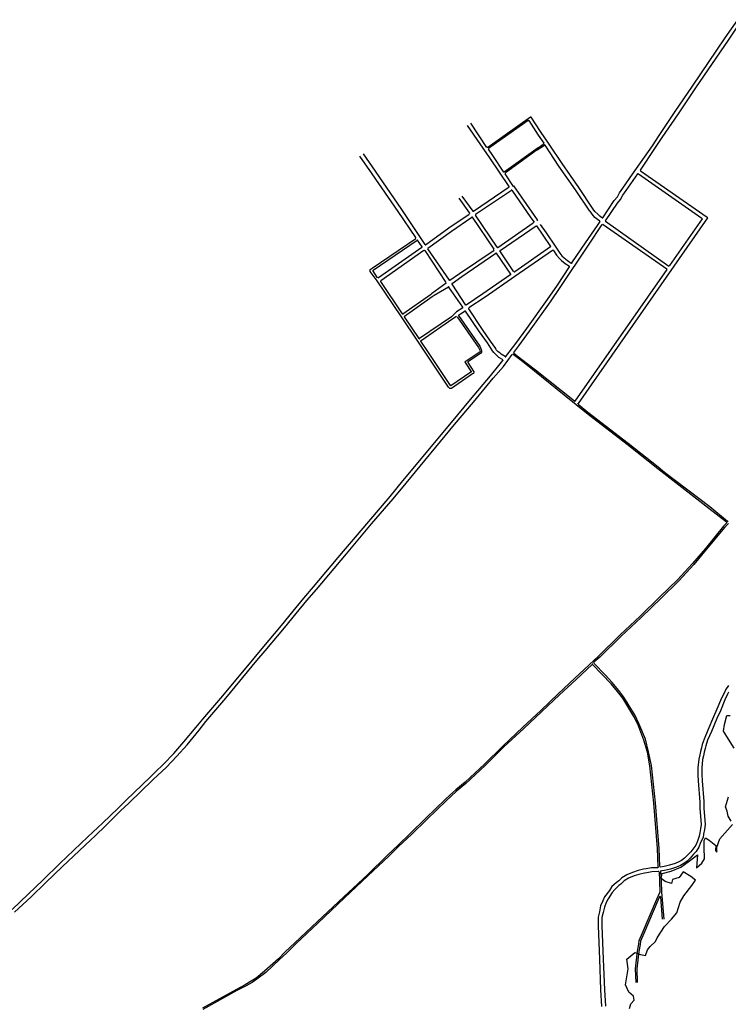
# Model space of a CAD drawing. Units: metres. Extents: x 422814 to 422947, y 2909778 to 2909881.
# Drawn here: x 422928 to 422931, y 2909864 to 2909868 of the extents above; entities that cross this region are included whole.
import ezdxf

# ---------------------------------------------------------------- set-up
doc = ezdxf.new("R2010")
doc.units = ezdxf.units.M
doc.layers.add('26', color=7, linetype='Continuous')
doc.layers.add('28', color=7, linetype='Continuous')

msp = doc.modelspace()

# ---------------------------------------------------------------- linework, layer by layer
at = {"layer": '26', "color": 7, "linetype": 'Continuous'}
for p, q in [((422929.8573, 2909867.2847, 2.6296), (422929.7927, 2909867.3821, 2.6296)), ((422930.0341, 2909867.4063, 2.6296), (422929.8617, 2909867.2847, 2.6296)), ((422930.0245, 2909867.393, 2.6296), (422929.8637, 2909867.2804, 2.6296)), ((422930.0664, 2909867.3341, 2.6296), (422930.0276, 2909867.393, 2.6296)), ((422930.074, 2909867.3494, 2.6296), (422930.0363, 2909867.4063, 2.6296)), ((422930.0642, 2909867.2826, 2.6296), (422930.0882, 2909867.3001, 2.6296)), ((422930.0882, 2909867.3012, 2.6296), (422930.0664, 2909867.3341, 2.6296)), ((422930.0642, 2909867.2826, 2.6296), (422929.9275, 2909867.185, 2.6296)), ((422930.061, 2909867.2748, 2.6296), (422929.9327, 2909867.1816, 2.6296)), ((422930.061, 2909867.2748, 2.6296), (422930.0902, 2909867.2935, 2.6296)), ((422930.4773, 2909867.1905, 2.6296), (422930.7477, 2909867.0022, 2.6296)), ((422929.9652, 2909867.1271, 2.6296), (422929.9318, 2909867.1774, 2.6296)), ((422930.4696, 2909867.1774, 2.6296), (422930.7263, 2909866.9989, 2.6296)), ((422929.8034, 2909867.0263, 2.6296), (422929.9469, 2909867.1248, 2.6296)), ((422929.8111, 2909867.0143, 2.6296), (422929.9565, 2909867.1117, 2.6296)), ((422929.7885, 2909867.0187, 2.6296), (422929.7451, 2909867.0788, 2.6296)), ((422929.8013, 2909867.0263, 2.6296), (422929.7571, 2909867.0877, 2.6296)), ((422929.7042, 2909866.9595, 2.6296), (422929.7862, 2909867.0155, 2.6296)), ((422929.7141, 2909866.9465, 2.6296), (422929.7959, 2909867.0022, 2.6296)), ((422929.8866, 2909866.8731, 2.6296), (422929.7992, 2909867.0022, 2.6296)), ((422929.8983, 2909866.8819, 2.6296), (422929.8111, 2909867.011, 2.6296)), ((422930.7489, 2909867.0001, 2.6296), (422930.226, 2909866.2504, 2.6296)), ((422930.3358, 2909866.9859, 2.6296), (422930.5925, 2909866.8053, 2.6296)), ((422930.7273, 2909866.9958, 2.6296), (422930.5946, 2909866.8074, 2.6296)), ((422929.6095, 2909866.8906, 2.6296), (422929.7042, 2909866.9595, 2.6296)), ((422929.6181, 2909866.8775, 2.6296), (422929.7141, 2909866.9465, 2.6296)), ((422929.9017, 2909866.8808, 2.6296), (422930.0449, 2909866.9792, 2.6296)), ((422929.9113, 2909866.8676, 2.6296), (422930.0557, 2909866.9672, 2.6296)), ((422930.3274, 2909866.9727, 2.6296), (422930.5838, 2909866.7943, 2.6296)), ((422929.5954, 2909866.8829, 2.6296), (422929.5771, 2909866.9092, 2.6296)), ((422929.5943, 2909866.8808, 2.6296), (422929.4198, 2909866.7581, 2.6296)), ((422929.603, 2909866.8676, 2.6296), (422929.4283, 2909866.7461, 2.6296)), ((422929.6923, 2909866.7395, 2.6296), (422929.6073, 2909866.8676, 2.6296)), ((422929.7064, 2909866.7482, 2.6296), (422929.6181, 2909866.8753, 2.6296)), ((422929.9663, 2909866.7823, 2.6296), (422929.9091, 2909866.8665, 2.6296)), ((422930.1138, 2909866.8829, 2.6296), (422929.9705, 2909866.7823, 2.6296)), ((422930.1226, 2909866.8686, 2.6296), (422929.9705, 2909866.7637, 2.6296)), ((422929.9544, 2909866.7724, 2.6296), (422929.8961, 2909866.8568, 2.6296)), ((422930.5849, 2909866.7909, 2.6296), (422930.213, 2909866.2592, 2.6296)), ((422929.5126, 2909866.5995, 2.6296), (422929.4143, 2909866.7461, 2.6296)), ((422929.5168, 2909866.6126, 2.6296), (422929.4283, 2909866.7429, 2.6296)), ((422929.7603, 2909866.6389, 2.6296), (422929.7042, 2909866.7199, 2.6296)), ((422929.7722, 2909866.6476, 2.6296), (422929.7171, 2909866.7318, 2.6296)), ((422929.8272, 2909866.5392, 2.6296), (422929.7712, 2909866.6235, 2.6296)), ((422929.8401, 2909866.549, 2.6296), (422929.7841, 2909866.6323, 2.6296)), ((422929.5782, 2909866.502, 2.6296), (422929.5126, 2909866.5995, 2.6296)), ((422929.5836, 2909866.5131, 2.6296), (422929.5244, 2909866.5995, 2.6296)), ((422929.9953, 2909866.4232, 2.6296), (422929.964, 2909866.4484, 2.6296)), ((422929.9975, 2909866.4275, 2.6296), (422929.9663, 2909866.4527, 2.6296)), ((422930.3358, 2909865.1521, 2.6296), (422930.2896, 2909865.2018, 2.6296)), ((422930.5646, 2909864.362, 2.6296), (422930.5602, 2909864.361, 2.6296)), ((422930.5623, 2909864.2756, 2.6296), (422930.5721, 2909864.1672, 2.6296)), ((422930.5582, 2909864.257, 2.6296), (422930.5655, 2909864.1672, 2.6296))]:
    msp.add_line(p, q, dxfattribs=at)
at = {"layer": '26', "color": 7, "linetype": 'Continuous', "elevation": 2.6296}
for points in [[(422930.4773, 2909867.1928), (422930.5387, 2909867.2836), (422930.5655, 2909867.3241), (422930.6315, 2909867.4206), (422930.7014, 2909867.5246), (422930.8339, 2909867.7171), (422930.8987, 2909867.8156), (422931.0257, 2909868.0007), (422931.0733, 2909868.0707), (422931.1703, 2909868.2151), (422931.2252, 2909868.294), (422931.3062, 2909868.4122), (422931.3611, 2909868.4933), (422931.416, 2909868.5755), (422931.445, 2909868.6169), (422931.4916, 2909868.6859), (422931.5347, 2909868.7483)], [(422930.3251, 2909867.0001), (422930.3714, 2909867.07), (422930.3843, 2909867.0854), (422930.3929, 2909867.1009), (422930.4071, 2909867.1195), (422930.4459, 2909867.1763), (422930.5257, 2909867.2913), (422930.5527, 2909867.333), (422930.6184, 2909867.4293), (422930.6883, 2909867.5321), (422930.8198, 2909867.7269), (422930.8877, 2909867.8232), (422931.0129, 2909868.0093), (422931.0602, 2909868.0794), (422931.1595, 2909868.2228), (422931.2134, 2909868.3027), (422931.2146, 2909868.305)], [(422929.9469, 2909867.1271), (422929.8691, 2909867.243), (422929.7786, 2909867.3733)], [(422930.2864, 2909867.0351), (422930.2281, 2909867.1226), (422930.1613, 2909867.2191), (422930.1095, 2909867.2979), (422930.074, 2909867.3494)], [(422929.6084, 2909866.8928), (422929.5135, 2909867.034), (422929.4068, 2909867.1884), (422929.3584, 2909867.2584)], [(422929.9263, 2909867.185), (422929.8811, 2909867.2518), (422929.8637, 2909867.277)], [(422930.2734, 2909867.0274), (422930.2152, 2909867.1127), (422930.1484, 2909867.2091), (422930.0925, 2909867.2935)], [(422929.5706, 2909866.9212), (422929.4994, 2909867.0251), (422929.3939, 2909867.1774), (422929.344, 2909867.2486)], [(422930.3358, 2909866.9881), (422930.3843, 2909867.0591), (422930.3974, 2909867.0745), (422930.406, 2909867.091), (422930.4201, 2909867.1107), (422930.4677, 2909867.1774)], [(422929.9576, 2909867.1117), (422930.0353, 2909867.0001), (422930.0481, 2909866.9825)], [(422929.9652, 2909867.1291), (422930.0481, 2909867.0088), (422930.06, 2909866.9924)], [(422930.3132, 2909866.987), (422930.3037, 2909866.9936), (422930.2939, 2909867.0012), (422930.2821, 2909867.0155), (422930.2744, 2909867.0263)], [(422930.322, 2909867.0001), (422930.3132, 2909867.0067), (422930.3058, 2909867.0143), (422930.2939, 2909867.0251), (422930.2864, 2909867.0351)], [(422930.2001, 2909866.8183), (422930.2551, 2909866.8994), (422930.3037, 2909866.9694), (422930.3144, 2909866.9848)], [(422929.9663, 2909866.4561), (422929.9867, 2909866.4824), (422930.0298, 2909866.5424), (422930.1138, 2909866.6606), (422930.1537, 2909866.7189), (422930.2679, 2909866.8896), (422930.3231, 2909866.9727)], [(422930.0579, 2909866.9672), (422930.0836, 2909866.93), (422930.1138, 2909866.8841)], [(422930.0728, 2909866.9727), (422930.0968, 2909866.9398), (422930.1333, 2909866.8862)], [(422929.4143, 2909866.7461), (422929.3852, 2909866.7834), (422929.3852, 2909866.7909), (422929.3939, 2909866.7965), (422929.5696, 2909866.9169)], [(422929.4154, 2909866.7581), (422929.396, 2909866.7879), (422929.396, 2909866.7879), (422929.3982, 2909866.7889), (422929.5762, 2909866.9092)], [(422929.7076, 2909866.7482), (422929.7473, 2909866.7746), (422929.8866, 2909866.8697)], [(422930.1268, 2909866.8686), (422930.1388, 2909866.849), (422930.1506, 2909866.8358), (422930.1589, 2909866.8271), (422930.1732, 2909866.8151), (422930.1904, 2909866.8042)], [(422930.1333, 2909866.8862), (422930.1517, 2909866.8578), (422930.1602, 2909866.8468), (422930.1699, 2909866.838), (422930.1829, 2909866.8283), (422930.198, 2909866.8172)], [(422929.7171, 2909866.7352), (422929.7559, 2909866.7625), (422929.894, 2909866.8568)], [(422929.9339, 2909866.4396), (422929.9736, 2909866.4922), (422930.018, 2909866.5524), (422930.102, 2909866.6706), (422930.1419, 2909866.7287), (422930.1904, 2909866.802)], [(422929.9544, 2909866.7714), (422929.8412, 2909866.6925), (422929.7733, 2909866.6476)], [(422929.9705, 2909866.7637), (422929.8498, 2909866.6793), (422929.7841, 2909866.6367)], [(422929.6923, 2909866.7363), (422929.6331, 2909866.6925), (422929.63, 2909866.6892), (422929.5179, 2909866.6104)], [(422929.7021, 2909866.7199), (422929.6441, 2909866.686), (422929.6364, 2909866.6804), (422929.5244, 2909866.6016)], [(422929.7603, 2909866.6367), (422929.7345, 2909866.6202), (422929.7141, 2909866.6005), (422929.5848, 2909866.512)], [(422929.7689, 2909866.6235), (422929.7505, 2909866.6104), (422929.7432, 2909866.6071)], [(422929.7345, 2909866.6016), (422929.7193, 2909866.5917), (422929.5912, 2909866.5032)], [(422929.7376, 2909866.6005), (422929.8228, 2909866.4759), (422929.8283, 2909866.4661), (422929.8303, 2909866.4606), (422929.8303, 2909866.4606), (422929.8283, 2909866.4572), (422929.8185, 2909866.4505), (422929.7699, 2909866.4178)], [(422929.7432, 2909866.605), (422929.8283, 2909866.4812), (422929.8348, 2909866.4682), (422929.8358, 2909866.4626), (422929.8358, 2909866.4572), (422929.8315, 2909866.4527), (422929.8239, 2909866.4472), (422929.7798, 2909866.4178)], [(422929.9318, 2909866.4396), (422929.9156, 2909866.4495), (422929.9091, 2909866.4549), (422929.9027, 2909866.4594), (422929.8952, 2909866.4671), (422929.8931, 2909866.4725), (422929.8724, 2909866.502), (422929.8401, 2909866.549)], [(422929.9211, 2909866.4264), (422929.92, 2909866.4275), (422929.9058, 2909866.4363), (422929.9004, 2909866.4419), (422929.8931, 2909866.4484), (422929.8854, 2909866.4561), (422929.8801, 2909866.4626), (422929.8594, 2909866.4945), (422929.8272, 2909866.5392)], [(422929.7798, 2909866.4156), (422929.8045, 2909866.3784), (422929.8034, 2909866.3718), (422929.7992, 2909866.3696), (422929.7141, 2909866.3105), (422929.7076, 2909866.3105), (422929.7021, 2909866.3159), (422929.6137, 2909866.4495), (422929.5782, 2909866.502)], [(422929.7699, 2909866.4156), (422929.7949, 2909866.3772), (422929.7927, 2909866.3762), (422929.7119, 2909866.3215), (422929.7106, 2909866.3225), (422929.6213, 2909866.4561), (422929.5901, 2909866.502)], [(422927.9395, 2909864.2066), (422928.0042, 2909864.2679), (422928.0636, 2909864.3247), (422928.1326, 2909864.3916), (422928.2447, 2909864.4999), (422928.2652, 2909864.5185), (422928.3051, 2909864.5568), (422928.3664, 2909864.6147), (422928.3998, 2909864.6476), (422928.4968, 2909864.7407), (422928.5166, 2909864.7604), (422928.5509, 2909864.7933), (422928.5928, 2909864.8369), (422928.6328, 2909864.883), (422928.6834, 2909864.9433), (422928.7102, 2909864.9748), (422928.7901, 2909865.069), (422928.9174, 2909865.2213), (422928.9497, 2909865.2607), (422929.0271, 2909865.3537), (422929.0747, 2909865.4107), (422929.1176, 2909865.4632), (422929.1566, 2909865.5092), (422929.2774, 2909865.6537), (422929.327, 2909865.7105), (422929.381, 2909865.7729), (422929.4661, 2909865.8747), (422929.5179, 2909865.9373), (422929.715, 2909866.1736), (422929.7916, 2909866.2667), (422929.8724, 2909866.362), (422929.9113, 2909866.41), (422929.9211, 2909866.4232)], [(422927.9493, 2909864.1956), (422928.0162, 2909864.257), (422928.0743, 2909864.3137), (422928.1422, 2909864.3796), (422928.2565, 2909864.4867), (422928.2758, 2909864.5054), (422928.3171, 2909864.5448), (422928.3763, 2909864.604), (422928.4117, 2909864.6367), (422928.5079, 2909864.7297), (422928.5282, 2909864.7483), (422928.5618, 2909864.7801), (422928.6048, 2909864.826), (422928.6458, 2909864.872), (422928.6952, 2909864.9312), (422928.7223, 2909864.965), (422928.802, 2909865.0602), (422928.9282, 2909865.2126), (422928.9615, 2909865.2508), (422929.0392, 2909865.3438), (422929.0867, 2909865.4019), (422929.1297, 2909865.4546), (422929.1687, 2909865.4982), (422929.2904, 2909865.6427), (422929.3376, 2909865.6995), (422929.3918, 2909865.7642), (422929.478, 2909865.8648), (422929.5309, 2909865.9284), (422929.7268, 2909866.1649), (422929.8034, 2909866.2557), (422929.882, 2909866.3522), (422929.9242, 2909866.4002), (422929.9597, 2909866.4484)], [(422930.5474, 2909865.9863), (422930.4243, 2909866.085), (422930.2668, 2909866.2053), (422930.1699, 2909866.2832), (422930.0492, 2909866.3806), (422929.9953, 2909866.4232)], [(422930.2109, 2909866.2592), (422930.0536, 2909866.3849), (422929.9975, 2909866.4275)], [(422930.5494, 2909865.9929), (422930.4286, 2909866.0882), (422930.2647, 2909866.2141), (422930.226, 2909866.246)], [(422930.8254, 2909865.7708), (422930.7543, 2909865.8255), (422930.5721, 2909865.9677), (422930.5474, 2909865.9863)], [(422930.8299, 2909865.7741), (422930.7586, 2909865.8321), (422930.5752, 2909865.9711), (422930.5494, 2909865.9929)], [(422930.8254, 2909865.7664), (422930.8134, 2909865.7544), (422930.7402, 2909865.6645), (422930.6883, 2909865.6032), (422930.6271, 2909865.5377), (422930.5559, 2909865.4697), (422930.476, 2909865.391), (422930.394, 2909865.3144), (422930.3079, 2909865.229), (422930.213, 2909865.1401), (422930.1452, 2909865.0778), (422930.075, 2909865.0099), (422930.0028, 2909864.9421), (422929.9211, 2909864.8665), (422929.8477, 2909864.7933), (422929.7689, 2909864.7209), (422929.7312, 2909864.6893), (422929.7076, 2909864.6685), (422929.6881, 2909864.6499), (422929.6106, 2909864.5755), (422929.5469, 2909864.513), (422929.4984, 2909864.4661), (422929.4554, 2909864.4254), (422929.3744, 2909864.3466), (422929.2795, 2909864.257), (422929.1716, 2909864.1562), (422929.0812, 2909864.0718), (422929.0425, 2909864.0357), (422929.0154, 2909864.0073), (422928.9584, 2909863.9568), (422928.9249, 2909863.9284), (422928.9044, 2909863.9174), (422928.8808, 2909863.9021), (422928.8452, 2909863.8825), (422928.7082, 2909863.808)], [(422930.8318, 2909865.7642), (422930.8188, 2909865.75), (422930.7435, 2909865.6603), (422930.6939, 2909865.5999), (422930.6325, 2909865.5343), (422930.5613, 2909865.4643), (422930.4803, 2909865.3856), (422930.3996, 2909865.31), (422930.3132, 2909865.2257), (422930.2896, 2909865.2048)], [(422930.2831, 2909865.1962), (422930.2185, 2909865.1348), (422930.1506, 2909865.0735), (422930.0794, 2909865.0055), (422930.0062, 2909864.9377), (422929.9263, 2909864.8632), (422929.8498, 2909864.7879), (422929.7722, 2909864.7155), (422929.7345, 2909864.6838), (422929.7119, 2909864.6629), (422929.6936, 2909864.6465), (422929.6159, 2909864.5711), (422929.5521, 2909864.5098), (422929.5017, 2909864.4627), (422929.4607, 2909864.4211), (422929.3766, 2909864.3422), (422929.2818, 2909864.2537), (422929.175, 2909864.1507), (422929.0867, 2909864.0686), (422929.0479, 2909864.0302), (422929.0197, 2909864.0039), (422928.9636, 2909863.9514), (422928.9282, 2909863.9251), (422928.9087, 2909863.9109), (422928.885, 2909863.8977), (422928.8473, 2909863.8791), (422928.7102, 2909863.8024)], [(422930.5494, 2909864.3784), (422930.5463, 2909864.4528), (422930.5322, 2909864.6356), (422930.516, 2909864.7868), (422930.5063, 2909864.8413), (422930.4912, 2909864.8907), (422930.4677, 2909864.9552), (422930.4513, 2909864.986), (422930.406, 2909865.0602), (422930.3854, 2909865.0867), (422930.3596, 2909865.1172), (422930.2842, 2909865.1962)], [(422930.5559, 2909864.3796), (422930.5527, 2909864.4528), (422930.5387, 2909864.6367), (422930.5225, 2909864.7879), (422930.5107, 2909864.8436), (422930.4976, 2909864.8939), (422930.4717, 2909864.9574), (422930.4567, 2909864.9903), (422930.4103, 2909865.0637), (422930.3909, 2909865.091), (422930.364, 2909865.1227), (422930.3358, 2909865.1521)], [(422930.833, 2909865.1107), (422930.8211, 2909865.0931), (422930.8168, 2909865.0831), (422930.805, 2909865.0602), (422930.7865, 2909865.0154), (422930.7725, 2909864.9838), (422930.7499, 2909864.9312), (422930.7349, 2909864.8939), (422930.7273, 2909864.8731), (422930.7241, 2909864.8599), (422930.7198, 2909864.8446), (422930.7177, 2909864.8315), (422930.7132, 2909864.813), (422930.71, 2909864.7791), (422930.71, 2909864.7493), (422930.7111, 2909864.7254), (422930.7177, 2909864.64), (422930.7177, 2909864.6159), (422930.7229, 2909864.5502), (422930.7207, 2909864.5315), (422930.7177, 2909864.5163), (422930.7153, 2909864.5031), (422930.7079, 2909864.4824), (422930.7014, 2909864.4661), (422930.6896, 2909864.4505), (422930.6809, 2909864.4386), (422930.6658, 2909864.4243), (422930.6562, 2909864.4134), (422930.6431, 2909864.4036), (422930.6325, 2909864.3981), (422930.6184, 2909864.3916), (422930.5946, 2909864.3849), (422930.5732, 2909864.3796), (422930.5582, 2909864.3773)], [(422930.8339, 2909865.0843), (422930.8299, 2909865.0756), (422930.8188, 2909865.0537), (422930.8006, 2909865.0089), (422930.7865, 2909864.9771), (422930.765, 2909864.9258), (422930.7489, 2909864.8896), (422930.7424, 2909864.8675), (422930.7392, 2909864.8568), (422930.7349, 2909864.8413), (422930.7327, 2909864.8272), (422930.7284, 2909864.8119), (422930.7263, 2909864.7779), (422930.7263, 2909864.7527), (422930.7273, 2909864.7264), (422930.7337, 2909864.6421), (422930.7337, 2909864.6159), (422930.7392, 2909864.5502), (422930.736, 2909864.5294), (422930.7327, 2909864.5108), (422930.7306, 2909864.4977), (422930.7207, 2909864.4769), (422930.7132, 2909864.4583), (422930.7024, 2909864.4408), (422930.6918, 2909864.4298), (422930.6788, 2909864.4134), (422930.6658, 2909864.4013), (422930.6528, 2909864.3916), (422930.6389, 2909864.3839), (422930.6239, 2909864.3773), (422930.5992, 2909864.3686), (422930.5752, 2909864.3641), (422930.5646, 2909864.362)], [(422930.5483, 2909864.3752), (422930.5225, 2909864.3741), (422930.5009, 2909864.3707), (422930.4902, 2909864.3686), (422930.4687, 2909864.3641), (422930.4459, 2909864.3554), (422930.4232, 2909864.3456), (422930.4028, 2909864.3346), (422930.3898, 2909864.3214), (422930.379, 2909864.3137), (422930.3618, 2909864.2985), (422930.3521, 2909864.2832), (422930.3327, 2909864.257), (422930.3251, 2909864.2416), (422930.3166, 2909864.2207), (422930.3123, 2909864.1967), (422930.3068, 2909864.1747), (422930.3068, 2909864.1409), (422930.3123, 2909864.0062), (422930.3166, 2909863.8813), (422930.3209, 2909863.8145)], [(422930.5494, 2909864.3598), (422930.5236, 2909864.3587), (422930.5029, 2909864.3543), (422930.4934, 2909864.3533), (422930.4717, 2909864.3476), (422930.4525, 2909864.3422), (422930.4296, 2909864.3324), (422930.4124, 2909864.3214), (422930.3984, 2909864.3083), (422930.3909, 2909864.3028), (422930.3747, 2909864.2876), (422930.364, 2909864.2744), (422930.3468, 2909864.2493), (422930.3392, 2909864.235), (422930.3327, 2909864.2163), (422930.3274, 2909864.1945), (422930.322, 2909864.1737), (422930.322, 2909864.1409), (422930.3274, 2909864.0062), (422930.3327, 2909863.8813), (422930.3358, 2909863.8157)], [(422930.5527, 2909864.3587), (422930.5548, 2909864.3203), (422930.5559, 2909864.2767)], [(422930.5582, 2909864.3598), (422930.5613, 2909864.3203), (422930.5623, 2909864.2756)], [(422930.5559, 2909864.2756), (422930.5419, 2909864.246), (422930.4847, 2909864.1112), (422930.4717, 2909864.0794), (422930.4696, 2909864.0664), (422930.4642, 2909864.0379), (422930.4567, 2909863.9667), (422930.459, 2909863.9109)], [(422930.5548, 2909864.257), (422930.5483, 2909864.2425), (422930.4912, 2909864.109), (422930.4773, 2909864.0783), (422930.476, 2909864.0642), (422930.4707, 2909864.0367), (422930.4632, 2909863.9667), (422930.4642, 2909863.9109)]]:
    msp.add_lwpolyline(points, dxfattribs=at)
at = {"layer": '26', "color": 7, "linetype": 'Continuous'}
for centre, major_axis, start_param, end_param in [((422930.025, 2909867.3911, 2.6296), (0, 0.00189), 5.307418, 6.88919), ((422930.0342, 2909867.4053, 2.6296), (0, 0.00189), 5.307385, 6.889184), ((422930.0859, 2909867.3006, 2.6296), (0, 0.00189), 3.757004, 5.319315), ((422929.8594, 2909867.2869, 2.6296), (0, -0.00189), 5.317539, 6.88916), ((422929.8651, 2909867.2786, 2.6296), (0, 0.00189), 0.605988, 2.175948), ((422930.0916, 2909867.2923, 2.6296), (0, 0.00189), 5.310739, 6.898525), ((422929.9272, 2909867.1876, 2.6296), (0, -0.00189), 5.319288, 6.893994), ((422929.9329, 2909867.1793, 2.6296), (0, 0.00189), 0.610813, 2.177703), ((422930.4678, 2909867.1768, 2.6296), (0, 0.00189), 5.682078, 7.244617), ((422930.4788, 2909867.1928, 2.6296), (0, 0.00189), 0.963687, 2.540482), ((422929.9456, 2909867.1264, 2.6296), (0, -0.00189), 0.591658, 2.177705), ((422929.9566, 2909867.1103, 2.6296), (0, 0.00189), 5.323074, 6.87484), ((422929.802, 2909867.0283, 2.6296), (0, -0.00189), 5.334357, 6.874847), ((422929.786, 2909867.0174, 2.6296), (0, -0.00189), 0.6018, 2.192754), ((422929.7971, 2909867.0013, 2.6296), (0, 0.00189), 5.310132, 6.884999), ((422929.813, 2909867.0123, 2.6296), (0, 0.00189), 0.591666, 2.16855), ((422930.0456, 2909866.9809, 2.6296), (0, 0.00189), 3.729876, 5.312179), ((422930.0611, 2909866.9925, 2.6296), (0, -0.00189), 5.312191, 7.816303), ((422930.3124, 2909866.9856, 2.6296), (0, -0.00189), 0.924399, 2.553357), ((422930.3239, 2909867.0013, 2.6296), (0, -0.00189), 5.694965, 7.245397), ((422930.3378, 2909866.9873, 2.6296), (0, 0.00189), 0.962208, 2.53701), ((422930.7254, 2909866.9974, 2.6296), (0, 0.00189), 4.096233, 5.682064), ((422930.7472, 2909867.0013, 2.6296), (0, -0.00189), 0.954637, 2.540476), ((422930.0568, 2909866.965, 2.6296), (0, 0.00189), 5.353114, 6.87148), ((422930.0735, 2909866.9749, 2.6296), (0, 0.00189), 1.533109, 2.211502), ((422930.3256, 2909866.9721, 2.6296), (0, 0.00189), 5.678608, 7.249933), ((422929.5686, 2909866.9193, 2.6296), (0, -0.00189), 0.595002, 2.167844), ((422929.576, 2909866.9083, 2.6296), (0, 0.00189), 5.309448, 6.878207), ((422929.5935, 2909866.8821, 2.6296), (0, -0.00189), 0.598167, 2.167844), ((422929.6044, 2909866.866, 2.6296), (0, 0.00189), 5.31477, 6.881351), ((422929.6094, 2909866.8932, 2.6296), (0, -0.00189), 5.309435, 6.891555), ((422929.6202, 2909866.8771, 2.6296), (0, 0.00189), 0.608381, 2.173204), ((422929.8841, 2909866.8714, 2.6296), (0, 0.00189), 3.739946, 5.310147), ((422929.9001, 2909866.8824, 2.6296), (0, -0.00189), 5.31014, 6.871486), ((422929.9111, 2909866.8663, 2.6296), (0, 0.00189), 0.58829, 2.184719), ((422930.1134, 2909866.8842, 2.6296), (0, -0.00189), 0.600223, 2.170447), ((422930.1243, 2909866.8681, 2.6296), (0, 0.00189), 5.322847, 6.8834), ((422929.8951, 2909866.8554, 2.6296), (0, 0.00189), 5.326317, 6.881534), ((422929.9685, 2909866.7835, 2.6296), (0, -0.00189), 5.326313, 6.883398), ((422930.1888, 2909866.8027, 2.6296), (0, 0.00189), 4.120702, 5.703866), ((422930.1996, 2909866.8189, 2.6296), (0, -0.00189), 5.703832, 7.262258), ((422930.5822, 2909866.7921, 2.6296), (0, 0.00189), 4.096232, 5.67859), ((422930.5933, 2909866.808, 2.6296), (0, -0.00189), 5.678607, 7.237824), ((422929.4177, 2909866.7605, 2.6296), (0, -0.00189), 5.343848, 6.88129), ((422929.4289, 2909866.7445, 2.6296), (0, 0.00189), 0.59815, 2.170068), ((422929.7067, 2909866.7493, 2.6296), (0, -0.00189), 5.314778, 6.869846), ((422929.9526, 2909866.7725, 2.6296), (0, -0.00189), 0.597808, 2.18471), ((422929.6908, 2909866.7383, 2.6296), (0, -0.00189), 0.639874, 2.173177), ((422929.7032, 2909866.7199, 2.6296), (0, 0.00189), 5.311865, 6.829437), ((422929.7176, 2909866.7332, 2.6296), (0, 0.00189), 0.586668, 2.170261), ((422929.7585, 2909866.6378, 2.6296), (0, -0.00189), 0.588266, 2.170264), ((422929.7696, 2909866.6214, 2.6296), (0, 0.00189), 5.319558, 6.852311), ((422929.7738, 2909866.6497, 2.6296), (0, -0.00189), 5.31184, 6.871451), ((422929.7847, 2909866.6336, 2.6296), (0, 0.00189), 0.588256, 2.178005), ((422929.5177, 2909866.6125, 2.6296), (0, -0.00189), 5.311646, 6.887663), ((422929.5254, 2909866.601, 2.6296), (0, 0.00189), 0.607152, 2.1676), ((422929.7445, 2909866.6055, 2.6296), (0, -0.00189), 3.666624, 5.320622), ((422929.5842, 2909866.5131, 2.6296), (0, -0.00189), 5.30921, 6.886561), ((422929.5914, 2909866.5024, 2.6296), (0, 0.00189), 0.592969, 2.172126), ((422929.9205, 2909866.4247, 2.6296), (0, 0.00189), 4.045486, 5.63014), ((422929.9325, 2909866.4401, 2.6296), (0, -0.00189), 5.66026, 7.187049), ((422929.9617, 2909866.4462, 2.6296), (0, 0.00189), 5.616986, 7.187051), ((422929.9679, 2909866.4542, 2.6296), (0, -0.00189), 4.045472, 5.616965), ((422929.7705, 2909866.4168, 2.6296), (0, -0.00189), 3.715656, 5.30576), ((422929.7818, 2909866.4167, 2.6296), (0, -0.00189), 3.715622, 5.305799), ((422930.2115, 2909866.2605, 2.6296), (0, -0.00189), 5.612917, 7.237823), ((422930.2268, 2909866.2485, 2.6296), (0, -0.00189), 4.09623, 5.61641), ((422930.8244, 2909865.7689, 2.6296), (0, 0.00189), 4.019163, 5.627869), ((422930.8309, 2909865.7766, 2.6296), (0, -0.00189), 5.627877, 7.13912), ((422930.8323, 2909865.7628, 2.6296), (0, 0.00189), 5.63234, 7.160791), ((422930.2841, 2909865.1959, 2.6296), (0, 0.00189), 5.472956, 7.036627), ((422930.2913, 2909865.2028, 2.6296), (0, -0.00189), 3.894999, 5.472873), ((422930.5487, 2909864.3779, 2.6296), (0, 0.00189), 3.24896, 4.779245), ((422930.5501, 2909864.3584, 2.6296), (0, 0.00189), 4.788562, 6.390596), ((422930.5586, 2909864.3795, 2.6296), (0, -0.00189), 4.779311, 6.434818), ((422930.56, 2909864.3599, 2.6296), (0, -0.00189), 3.297045, 4.788559), ((422930.5553, 2909864.2768, 2.6296), (0, -0.00189), 1.128633, 1.62561), ((422930.5568, 2909864.2564, 2.6296), (0, 0.00189), 4.787082, 7.411858)]:
    msp.add_ellipse(centre, major_axis=major_axis, ratio=0.984746, start_param=start_param, end_param=end_param, dxfattribs=at)
at = {"layer": '28', "color": 7, "linetype": 'Continuous', "elevation": 2.6296}
for points in [[(422930.8566, 2909864.8578), (422930.8264, 2909864.9049), (422930.8134, 2909864.9268), (422930.8178, 2909864.9529), (422930.8264, 2909864.9892), (422930.8405, 2909864.9903)], [(422930.8438, 2909864.5634), (422930.8318, 2909864.5831), (422930.8276, 2909864.6028), (422930.8211, 2909864.6203), (422930.8339, 2909864.6618)], [(422930.4331, 2909863.8068), (422930.4385, 2909863.8256), (422930.4525, 2909863.8399), (422930.4492, 2909863.8562), (422930.4307, 2909863.8726), (422930.4167, 2909863.9021), (422930.4286, 2909863.9667), (422930.4232, 2909864.0062), (422930.4547, 2909864.0323), (422930.4783, 2909864.0247), (422930.4976, 2909864.0203), (422930.5063, 2909864.0434), (422930.517, 2909864.0565), (422930.5387, 2909864.0773), (422930.5452, 2909864.0915), (422930.5752, 2909864.1376), (422930.6034, 2909864.1672), (422930.6249, 2909864.1933), (422930.6379, 2909864.2361), (422930.6528, 2909864.2613), (422930.6854, 2909864.3028), (422930.7002, 2909864.3247), (422930.6809, 2909864.3389), (422930.6508, 2909864.3587), (422930.6337, 2909864.3356), (422930.6075, 2909864.327), (422930.6034, 2909864.3115), (422930.5774, 2909864.3193), (422930.5613, 2909864.3312), (422930.5655, 2909864.3522), (422930.6011, 2909864.361), (422930.6402, 2909864.3773), (422930.67, 2909864.3981), (422930.7079, 2909864.4265), (422930.7045, 2909864.3752), (422930.7263, 2909864.3937), (422930.736, 2909864.4112), (422930.7349, 2909864.4583), (422930.7349, 2909864.4856), (422930.7402, 2909864.4955), (422930.7553, 2909864.4867), (422930.7823, 2909864.465), (422930.7812, 2909864.4451), (422930.7865, 2909864.4375), (422930.7865, 2909864.4583), (422930.7986, 2909864.4922), (422930.8491, 2909864.5491)]]:
    msp.add_lwpolyline(points, dxfattribs=at)

doc.saveas('drawing.dxf')
